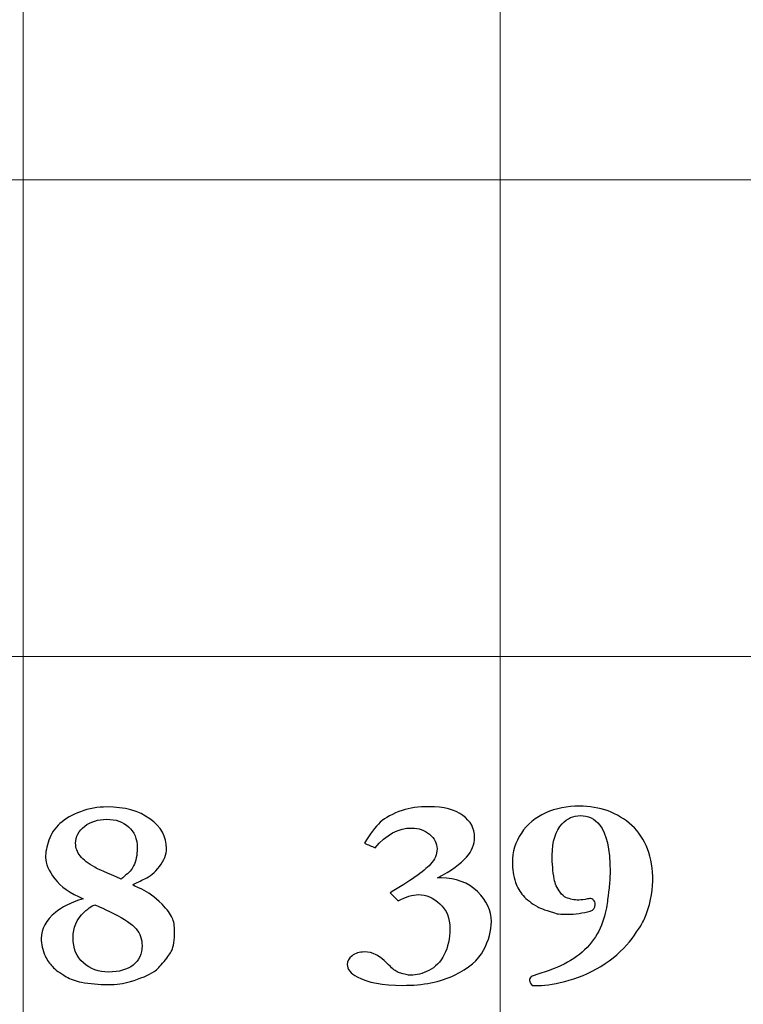
# Model space of a CAD drawing. Units: inches. Extents: x 0 to 60, y 0 to 36.
# Drawn here: x 22.5 to 23.4, y 12.5 to 13.7 of the extents above; entities that cross this region are included whole.
import ezdxf

# ---------------------------------------------------------------- set-up
doc = ezdxf.new("R2010")
doc.units = ezdxf.units.IN
doc.header["$MEASUREMENT"] = 0
doc.layers.add('1', color=7, linetype='CONTINUOUS', true_color=0xffffff)
doc.layers.add('Top$2', color=7, linetype='CONTINUOUS', true_color=0xffffff)

# ---------------------------------------------------------------- blocks, each defined once
blk = doc.blocks.new('00217NBG')
at = {"layer": '1', "color": 9, "linetype": 'Continuous', "lineweight": 18}
for p, q in [((22.5, 0.3), (22.5, 24)), ((23.1, 0.3), (23.1, 24)), ((48, 13.5), (0.4, 13.5)), ((48, 12.9), (0.4, 12.9))]:
    blk.add_line(p, q, dxfattribs=at)
at = {"layer": '1', "color": 18, "linetype": 'Continuous', "lineweight": 25}
for points, knots in [([(22.5404, 12.578), (22.5478, 12.5842), (22.5594, 12.59), (22.5754, 12.5952), (22.559, 12.602), (22.5471, 12.6104), (22.5319, 12.6304), (22.528, 12.6393), (22.528, 12.6537), (22.5294, 12.661), (22.5321, 12.6689), (22.5349, 12.6769), (22.5396, 12.6839), (22.5528, 12.6959), (22.5614, 12.7008), (22.5826, 12.7087), (22.5938, 12.7107), (22.6276, 12.7107), (22.6455, 12.7057), (22.6733, 12.6857), (22.6802, 12.6731), (22.6802, 12.651), (22.6773, 12.6436), (22.6714, 12.6358), (22.6654, 12.6281), (22.6593, 12.6228), (22.653, 12.6202), (22.6479, 12.6177), (22.6428, 12.6153), (22.6378, 12.6128), (22.6378, 12.6122), (22.6415, 12.6103), (22.6568, 12.6038), (22.6652, 12.5974), (22.6746, 12.5882), (22.6811, 12.5815), (22.6854, 12.5758), (22.6895, 12.5667), (22.6905, 12.5608), (22.6905, 12.543), (22.6893, 12.535), (22.6868, 12.5298), (22.6852, 12.5266), (22.682, 12.5221), (22.6723, 12.5102), (22.6682, 12.506), (22.6648, 12.5036), (22.6576, 12.499), (22.6477, 12.4947), (22.6348, 12.491), (22.6265, 12.4884), (22.6171, 12.4871), (22.595, 12.4871), (22.5838, 12.4881), (22.5657, 12.4915), (22.5593, 12.4939), (22.5459, 12.5017), (22.5401, 12.506), (22.5331, 12.5134), (22.5301, 12.5179), (22.5276, 12.5232), (22.5243, 12.5306), (22.5226, 12.5379), (22.5226, 12.5572), (22.5286, 12.5682), (22.5404, 12.578)], [0, 0, 0, 0, 0.044094, 0.044094, 0.044094, 0.093973, 0.093973, 0.143852, 0.143852, 0.186088, 0.186088, 0.186088, 0.221162, 0.221162, 0.256236, 0.256236, 0.29131, 0.29131, 0.357456, 0.357456, 0.423357, 0.423357, 0.45575, 0.45575, 0.45575, 0.487381, 0.487381, 0.487381, 0.509322, 0.509322, 0.509322, 0.525987, 0.525987, 0.542701, 0.542701, 0.542701, 0.569245, 0.569245, 0.595486, 0.595486, 0.635196, 0.635196, 0.635196, 0.656349, 0.656349, 0.677366, 0.677366, 0.677366, 0.718709, 0.718709, 0.718709, 0.754356, 0.754356, 0.796634, 0.796634, 0.826926, 0.826926, 0.872851, 0.872851, 0.919687, 0.919687, 0.919687, 0.950033, 0.950033, 1, 1, 1, 1]), ([(22.9971, 12.6003), (22.9899, 12.6003), (22.9814, 12.5977), (22.9718, 12.5925), (22.9676, 12.5968), (22.9642, 12.6001), (22.9616, 12.6026), (22.9869, 12.6173), (23.0039, 12.6293), (23.018, 12.6445), (23.0208, 12.6509), (23.0208, 12.665), (23.0175, 12.6711), (23.0048, 12.6817), (22.9974, 12.6842), (22.9722, 12.6842), (22.9566, 12.676), (22.9427, 12.6593), (22.9383, 12.6612), (22.9339, 12.6631), (22.9295, 12.665), (22.9362, 12.6767), (22.9428, 12.6855), (22.9558, 12.6972), (22.965, 12.7023), (22.9861, 12.7094), (22.9974, 12.711), (23.0292, 12.711), (23.0433, 12.7074), (23.0631, 12.6928), (23.0681, 12.6836), (23.0681, 12.6638), (23.0646, 12.6555), (23.051, 12.6395), (23.0388, 12.6308), (23.0214, 12.6213), (23.0228, 12.6213), (23.0243, 12.6213), (23.0445, 12.6213), (23.0598, 12.6156), (23.0833, 12.5926), (23.0892, 12.58), (23.0892, 12.5549), (23.0859, 12.5429), (23.0727, 12.5179), (23.0605, 12.5074), (23.0251, 12.4904), (23.0032, 12.4861), (22.9525, 12.4861), (22.9334, 12.4896), (22.912, 12.5011), (22.9077, 12.5063), (22.9077, 12.5166), (22.9098, 12.5203), (22.9138, 12.5234), (22.9178, 12.5266), (22.923, 12.5281), (22.9346, 12.5281), (22.9395, 12.527), (22.944, 12.5247), (22.9485, 12.5225), (22.9545, 12.5175), (22.9622, 12.5097), (22.966, 12.5057), (22.9698, 12.5031), (22.9735, 12.502), (22.9799, 12.4999), (22.9846, 12.4988), (22.9949, 12.4988), (23.0026, 12.5008), (23.0186, 12.5089), (23.025, 12.5155), (23.0345, 12.5341), (23.0369, 12.545), (23.0369, 12.5707), (23.0328, 12.5811), (23.0161, 12.5964), (23.007, 12.6003), (22.9971, 12.6003)], [0, 0, 0, 0, 0.018508, 0.018508, 0.018508, 0.028411, 0.028411, 0.028411, 0.071621, 0.071621, 0.099648, 0.099648, 0.128695, 0.128695, 0.157955, 0.157955, 0.219006, 0.219006, 0.219006, 0.232989, 0.232989, 0.232989, 0.265184, 0.265184, 0.297012, 0.297012, 0.321179, 0.321179, 0.353918, 0.353918, 0.386391, 0.386391, 0.412037, 0.412037, 0.437683, 0.437683, 0.437683, 0.441623, 0.441623, 0.491856, 0.491856, 0.542089, 0.542089, 0.584451, 0.584451, 0.626924, 0.626924, 0.669244, 0.669244, 0.710149, 0.710149, 0.736106, 0.736106, 0.754221, 0.754221, 0.754221, 0.769144, 0.769144, 0.781828, 0.781828, 0.781828, 0.803291, 0.803291, 0.803291, 0.815781, 0.815781, 0.815781, 0.828792, 0.828792, 0.8622, 0.8622, 0.895607, 0.895607, 0.928724, 0.928724, 0.964362, 0.964362, 1, 1, 1, 1]), ([(23.1485, 12.4858), (23.1467, 12.4858), (23.144, 12.4859), (23.1405, 12.4861), (23.1383, 12.4882), (23.1372, 12.4903), (23.1372, 12.4942), (23.1379, 12.4957), (23.1393, 12.4968), (23.14, 12.4976), (23.144, 12.4991), (23.1659, 12.5058), (23.1784, 12.5112), (23.1994, 12.5237), (23.2081, 12.5314), (23.2224, 12.5494), (23.2274, 12.5591), (23.2334, 12.58), (23.2351, 12.5882), (23.2354, 12.5942), (23.2355, 12.5962), (23.2361, 12.6011), (23.2373, 12.6088), (23.238, 12.6144), (23.2385, 12.6213), (23.2385, 12.6578), (23.2341, 12.6773), (23.219, 12.6959), (23.2109, 12.6998), (23.1923, 12.6998), (23.1847, 12.6964), (23.1698, 12.6804), (23.1657, 12.6671), (23.1657, 12.6394), (23.1665, 12.6294), (23.1693, 12.614), (23.1718, 12.6084), (23.1757, 12.6033), (23.1782, 12.5999), (23.1806, 12.5977), (23.1828, 12.5967), (23.1883, 12.5946), (23.1937, 12.5935), (23.2026, 12.5935), (23.2062, 12.594), (23.21, 12.5949), (23.2111, 12.5951), (23.2121, 12.5953), (23.2132, 12.5954), (23.2148, 12.5954), (23.2164, 12.5947), (23.2178, 12.5935), (23.2191, 12.5922), (23.2198, 12.5903), (23.2198, 12.5836), (23.2178, 12.5809), (23.2135, 12.5797), (23.2047, 12.577), (23.1949, 12.5756), (23.1779, 12.5756), (23.1738, 12.5758), (23.159, 12.5801), (23.1508, 12.5829), (23.1476, 12.5849), (23.1395, 12.5895), (23.1334, 12.5943), (23.1291, 12.5991), (23.1248, 12.604), (23.1217, 12.6095), (23.1196, 12.6158), (23.1169, 12.624), (23.1156, 12.6324), (23.1156, 12.654), (23.1194, 12.6664), (23.1343, 12.6889), (23.1445, 12.6975), (23.1706, 12.7089), (23.1846, 12.7117), (23.226, 12.7117), (23.2482, 12.7036), (23.2835, 12.6713), (23.2923, 12.6479), (23.2923, 12.6023), (23.2887, 12.5862), (23.2796, 12.5649), (23.2745, 12.5569), (23.2578, 12.5335), (23.2464, 12.523), (23.218, 12.5039), (23.203, 12.4969), (23.1714, 12.488), (23.1585, 12.4858), (23.1485, 12.4858)], [0, 0, 0, 0, 0.006227, 0.006227, 0.006227, 0.011935, 0.011935, 0.017286, 0.017286, 0.017286, 0.028264, 0.028264, 0.049874, 0.049874, 0.071422, 0.071422, 0.092788, 0.092788, 0.114272, 0.114272, 0.114272, 0.124281, 0.124281, 0.124281, 0.138348, 0.138348, 0.188132, 0.188132, 0.225428, 0.225428, 0.259995, 0.259995, 0.30704, 0.30704, 0.336164, 0.336164, 0.355423, 0.355423, 0.355423, 0.363864, 0.363864, 0.363864, 0.378405, 0.378405, 0.387888, 0.387888, 0.387888, 0.39065, 0.39065, 0.39065, 0.395105, 0.395105, 0.395105, 0.400416, 0.400416, 0.409677, 0.409677, 0.409677, 0.435207, 0.435207, 0.45133, 0.45133, 0.573611, 0.573611, 0.573611, 0.598537, 0.598537, 0.598537, 0.61907, 0.61907, 0.61907, 0.645988, 0.645988, 0.688894, 0.688894, 0.7318, 0.7318, 0.77463, 0.77463, 0.8502, 0.8502, 0.925588, 0.925588, 0.96274, 0.96274, 0.972013, 0.972013, 0.981315, 0.981315, 0.990653, 0.990653, 1, 1, 1, 1]), ([(22.5716, 12.649), (22.5754, 12.6441), (22.5815, 12.6394), (22.5942, 12.6324), (22.6052, 12.6275), (22.6231, 12.62), (22.6245, 12.6211), (22.6259, 12.6222), (22.6272, 12.6234), (22.6328, 12.6278), (22.6367, 12.6321), (22.6419, 12.6426), (22.6434, 12.6501), (22.6434, 12.6706), (22.6397, 12.6795), (22.6253, 12.692), (22.6161, 12.6952), (22.594, 12.6952), (22.5848, 12.6922), (22.5697, 12.6805), (22.5659, 12.6734), (22.5659, 12.6591), (22.5678, 12.6537), (22.5716, 12.649)], [0, 0, 0, 0, 0.147865, 0.147865, 0.220008, 0.220008, 0.220008, 0.239798, 0.239798, 0.239798, 0.304545, 0.304545, 0.398664, 0.398664, 0.525284, 0.525284, 0.652449, 0.652449, 0.780523, 0.780523, 0.909115, 0.909115, 1, 1, 1, 1]), ([(22.6134, 12.5767), (22.5992, 12.5838), (22.5914, 12.5873), (22.59, 12.5874), (22.5878, 12.5873), (22.5832, 12.5842), (22.5764, 12.578), (22.5672, 12.5694), (22.5626, 12.5588), (22.5626, 12.5326), (22.567, 12.5219), (22.5844, 12.5067), (22.595, 12.5028), (22.6205, 12.5028), (22.6308, 12.5058), (22.6457, 12.5176), (22.6495, 12.5257), (22.6495, 12.5442), (22.647, 12.5513), (22.637, 12.5631), (22.6275, 12.5696), (22.6134, 12.5767)], [0, 0, 0, 0, 0.084524, 0.084524, 0.084524, 0.139775, 0.139775, 0.139775, 0.25729, 0.25729, 0.384795, 0.384795, 0.512755, 0.512755, 0.648005, 0.648005, 0.783254, 0.783254, 0.891289, 0.891289, 1, 1, 1, 1])]:
    blk.add_open_spline(points, degree=3, knots=knots, dxfattribs=at)

msp = doc.modelspace()

# ---------------------------------------------------------------- linework, layer by layer
at = {"layer": 'Top$2', "color": 9, "linetype": 'Continuous', "lineweight": 18}
for p, q in [((22.5, 0.3), (22.5, 24)), ((23.1, 0.3), (23.1, 24)), ((48, 13.5), (0.4, 13.5)), ((48, 12.9), (0.4, 12.9))]:
    msp.add_line(p, q, dxfattribs=at)
at = {"layer": 'Top$2', "color": 18, "linetype": 'Continuous', "lineweight": 25}
for points, knots in [([(22.5404, 12.578), (22.5478, 12.5842), (22.5594, 12.59), (22.5754, 12.5952), (22.559, 12.602), (22.5471, 12.6104), (22.5319, 12.6304), (22.528, 12.6393), (22.528, 12.6537), (22.5294, 12.661), (22.5321, 12.6689), (22.5349, 12.6769), (22.5396, 12.6839), (22.5528, 12.6959), (22.5614, 12.7008), (22.5826, 12.7087), (22.5938, 12.7107), (22.6276, 12.7107), (22.6455, 12.7057), (22.6733, 12.6857), (22.6802, 12.6731), (22.6802, 12.651), (22.6773, 12.6436), (22.6714, 12.6358), (22.6654, 12.6281), (22.6593, 12.6228), (22.653, 12.6202), (22.6479, 12.6177), (22.6428, 12.6153), (22.6378, 12.6128), (22.6378, 12.6122), (22.6415, 12.6103), (22.6568, 12.6038), (22.6652, 12.5974), (22.6746, 12.5882), (22.6811, 12.5815), (22.6854, 12.5758), (22.6895, 12.5667), (22.6905, 12.5608), (22.6905, 12.543), (22.6893, 12.535), (22.6868, 12.5298), (22.6852, 12.5266), (22.682, 12.5221), (22.6723, 12.5102), (22.6682, 12.506), (22.6648, 12.5036), (22.6576, 12.499), (22.6477, 12.4947), (22.6348, 12.491), (22.6265, 12.4884), (22.6171, 12.4871), (22.595, 12.4871), (22.5838, 12.4881), (22.5657, 12.4915), (22.5593, 12.4939), (22.5459, 12.5017), (22.5401, 12.506), (22.5331, 12.5134), (22.5301, 12.5179), (22.5276, 12.5232), (22.5243, 12.5306), (22.5226, 12.5379), (22.5226, 12.5572), (22.5286, 12.5682), (22.5404, 12.578)], [0, 0, 0, 0, 0.044094, 0.044094, 0.044094, 0.093973, 0.093973, 0.143852, 0.143852, 0.186088, 0.186088, 0.186088, 0.221162, 0.221162, 0.256236, 0.256236, 0.29131, 0.29131, 0.357456, 0.357456, 0.423357, 0.423357, 0.45575, 0.45575, 0.45575, 0.487381, 0.487381, 0.487381, 0.509322, 0.509322, 0.509322, 0.525987, 0.525987, 0.542701, 0.542701, 0.542701, 0.569245, 0.569245, 0.595486, 0.595486, 0.635196, 0.635196, 0.635196, 0.656349, 0.656349, 0.677366, 0.677366, 0.677366, 0.718709, 0.718709, 0.718709, 0.754356, 0.754356, 0.796634, 0.796634, 0.826926, 0.826926, 0.872851, 0.872851, 0.919687, 0.919687, 0.919687, 0.950033, 0.950033, 1, 1, 1, 1]), ([(22.9971, 12.6003), (22.9899, 12.6003), (22.9814, 12.5977), (22.9718, 12.5925), (22.9676, 12.5968), (22.9642, 12.6001), (22.9616, 12.6026), (22.9869, 12.6173), (23.0039, 12.6293), (23.018, 12.6445), (23.0208, 12.6509), (23.0208, 12.665), (23.0175, 12.6711), (23.0048, 12.6817), (22.9974, 12.6842), (22.9722, 12.6842), (22.9566, 12.676), (22.9427, 12.6593), (22.9383, 12.6612), (22.9339, 12.6631), (22.9295, 12.665), (22.9362, 12.6767), (22.9428, 12.6855), (22.9558, 12.6972), (22.965, 12.7023), (22.9861, 12.7094), (22.9974, 12.711), (23.0292, 12.711), (23.0433, 12.7074), (23.0631, 12.6928), (23.0681, 12.6836), (23.0681, 12.6638), (23.0646, 12.6555), (23.051, 12.6395), (23.0388, 12.6308), (23.0214, 12.6213), (23.0228, 12.6213), (23.0243, 12.6213), (23.0445, 12.6213), (23.0598, 12.6156), (23.0833, 12.5926), (23.0892, 12.58), (23.0892, 12.5549), (23.0859, 12.5429), (23.0727, 12.5179), (23.0605, 12.5074), (23.0251, 12.4904), (23.0032, 12.4861), (22.9525, 12.4861), (22.9334, 12.4896), (22.912, 12.5011), (22.9077, 12.5063), (22.9077, 12.5166), (22.9098, 12.5203), (22.9138, 12.5234), (22.9178, 12.5266), (22.923, 12.5281), (22.9346, 12.5281), (22.9395, 12.527), (22.944, 12.5247), (22.9485, 12.5225), (22.9545, 12.5175), (22.9622, 12.5097), (22.966, 12.5057), (22.9698, 12.5031), (22.9735, 12.502), (22.9799, 12.4999), (22.9846, 12.4988), (22.9949, 12.4988), (23.0026, 12.5008), (23.0186, 12.5089), (23.025, 12.5155), (23.0345, 12.5341), (23.0369, 12.545), (23.0369, 12.5707), (23.0328, 12.5811), (23.0161, 12.5964), (23.007, 12.6003), (22.9971, 12.6003)], [0, 0, 0, 0, 0.018508, 0.018508, 0.018508, 0.028411, 0.028411, 0.028411, 0.071621, 0.071621, 0.099648, 0.099648, 0.128695, 0.128695, 0.157955, 0.157955, 0.219006, 0.219006, 0.219006, 0.232989, 0.232989, 0.232989, 0.265184, 0.265184, 0.297012, 0.297012, 0.321179, 0.321179, 0.353918, 0.353918, 0.386391, 0.386391, 0.412037, 0.412037, 0.437683, 0.437683, 0.437683, 0.441623, 0.441623, 0.491856, 0.491856, 0.542089, 0.542089, 0.584451, 0.584451, 0.626924, 0.626924, 0.669244, 0.669244, 0.710149, 0.710149, 0.736106, 0.736106, 0.754221, 0.754221, 0.754221, 0.769144, 0.769144, 0.781828, 0.781828, 0.781828, 0.803291, 0.803291, 0.803291, 0.815781, 0.815781, 0.815781, 0.828792, 0.828792, 0.8622, 0.8622, 0.895607, 0.895607, 0.928724, 0.928724, 0.964362, 0.964362, 1, 1, 1, 1]), ([(23.1485, 12.4858), (23.1467, 12.4858), (23.144, 12.4859), (23.1405, 12.4861), (23.1383, 12.4882), (23.1372, 12.4903), (23.1372, 12.4942), (23.1379, 12.4957), (23.1393, 12.4968), (23.14, 12.4976), (23.144, 12.4991), (23.1659, 12.5058), (23.1784, 12.5112), (23.1994, 12.5237), (23.2081, 12.5314), (23.2224, 12.5494), (23.2274, 12.5591), (23.2334, 12.58), (23.2351, 12.5882), (23.2354, 12.5942), (23.2355, 12.5962), (23.2361, 12.6011), (23.2373, 12.6088), (23.238, 12.6144), (23.2385, 12.6213), (23.2385, 12.6578), (23.2341, 12.6773), (23.219, 12.6959), (23.2109, 12.6998), (23.1923, 12.6998), (23.1847, 12.6964), (23.1698, 12.6804), (23.1657, 12.6671), (23.1657, 12.6394), (23.1665, 12.6294), (23.1693, 12.614), (23.1718, 12.6084), (23.1757, 12.6033), (23.1782, 12.5999), (23.1806, 12.5977), (23.1828, 12.5967), (23.1883, 12.5946), (23.1937, 12.5935), (23.2026, 12.5935), (23.2062, 12.594), (23.21, 12.5949), (23.2111, 12.5951), (23.2121, 12.5953), (23.2132, 12.5954), (23.2148, 12.5954), (23.2164, 12.5947), (23.2178, 12.5935), (23.2191, 12.5922), (23.2198, 12.5903), (23.2198, 12.5836), (23.2178, 12.5809), (23.2135, 12.5797), (23.2047, 12.577), (23.1949, 12.5756), (23.1779, 12.5756), (23.1738, 12.5758), (23.159, 12.5801), (23.1508, 12.5829), (23.1476, 12.5849), (23.1395, 12.5895), (23.1334, 12.5943), (23.1291, 12.5991), (23.1248, 12.604), (23.1217, 12.6095), (23.1196, 12.6158), (23.1169, 12.624), (23.1156, 12.6324), (23.1156, 12.654), (23.1194, 12.6664), (23.1343, 12.6889), (23.1445, 12.6975), (23.1706, 12.7089), (23.1846, 12.7117), (23.226, 12.7117), (23.2482, 12.7036), (23.2835, 12.6713), (23.2923, 12.6479), (23.2923, 12.6023), (23.2887, 12.5862), (23.2796, 12.5649), (23.2745, 12.5569), (23.2578, 12.5335), (23.2464, 12.523), (23.218, 12.5039), (23.203, 12.4969), (23.1714, 12.488), (23.1585, 12.4858), (23.1485, 12.4858)], [0, 0, 0, 0, 0.006227, 0.006227, 0.006227, 0.011935, 0.011935, 0.017286, 0.017286, 0.017286, 0.028264, 0.028264, 0.049874, 0.049874, 0.071422, 0.071422, 0.092788, 0.092788, 0.114272, 0.114272, 0.114272, 0.124281, 0.124281, 0.124281, 0.138348, 0.138348, 0.188132, 0.188132, 0.225428, 0.225428, 0.259995, 0.259995, 0.30704, 0.30704, 0.336164, 0.336164, 0.355423, 0.355423, 0.355423, 0.363864, 0.363864, 0.363864, 0.378405, 0.378405, 0.387888, 0.387888, 0.387888, 0.39065, 0.39065, 0.39065, 0.395105, 0.395105, 0.395105, 0.400416, 0.400416, 0.409677, 0.409677, 0.409677, 0.435207, 0.435207, 0.45133, 0.45133, 0.573611, 0.573611, 0.573611, 0.598537, 0.598537, 0.598537, 0.61907, 0.61907, 0.61907, 0.645988, 0.645988, 0.688894, 0.688894, 0.7318, 0.7318, 0.77463, 0.77463, 0.8502, 0.8502, 0.925588, 0.925588, 0.96274, 0.96274, 0.972013, 0.972013, 0.981315, 0.981315, 0.990653, 0.990653, 1, 1, 1, 1]), ([(22.5716, 12.649), (22.5754, 12.6441), (22.5815, 12.6394), (22.5942, 12.6324), (22.6052, 12.6275), (22.6231, 12.62), (22.6245, 12.6211), (22.6259, 12.6222), (22.6272, 12.6234), (22.6328, 12.6278), (22.6367, 12.6321), (22.6419, 12.6426), (22.6434, 12.6501), (22.6434, 12.6706), (22.6397, 12.6795), (22.6253, 12.692), (22.6161, 12.6952), (22.594, 12.6952), (22.5848, 12.6922), (22.5697, 12.6805), (22.5659, 12.6734), (22.5659, 12.6591), (22.5678, 12.6537), (22.5716, 12.649)], [0, 0, 0, 0, 0.147865, 0.147865, 0.220008, 0.220008, 0.220008, 0.239798, 0.239798, 0.239798, 0.304545, 0.304545, 0.398664, 0.398664, 0.525284, 0.525284, 0.652449, 0.652449, 0.780523, 0.780523, 0.909115, 0.909115, 1, 1, 1, 1]), ([(22.6134, 12.5767), (22.5992, 12.5838), (22.5914, 12.5873), (22.59, 12.5874), (22.5878, 12.5873), (22.5832, 12.5842), (22.5764, 12.578), (22.5672, 12.5694), (22.5626, 12.5588), (22.5626, 12.5326), (22.567, 12.5219), (22.5844, 12.5067), (22.595, 12.5028), (22.6205, 12.5028), (22.6308, 12.5058), (22.6457, 12.5176), (22.6495, 12.5257), (22.6495, 12.5442), (22.647, 12.5513), (22.637, 12.5631), (22.6275, 12.5696), (22.6134, 12.5767)], [0, 0, 0, 0, 0.084524, 0.084524, 0.084524, 0.139775, 0.139775, 0.139775, 0.25729, 0.25729, 0.384795, 0.384795, 0.512755, 0.512755, 0.648005, 0.648005, 0.783254, 0.783254, 0.891289, 0.891289, 1, 1, 1, 1])]:
    msp.add_open_spline(points, degree=3, knots=knots, dxfattribs=at)

# ---------------------------------------------------------------- block references
at = {"layer": '1', "color": 153, "linetype": 'Continuous', "lineweight": 18}
msp.add_blockref('00217NBG', (0, 0), dxfattribs=at)

doc.saveas('drawing.dxf')
